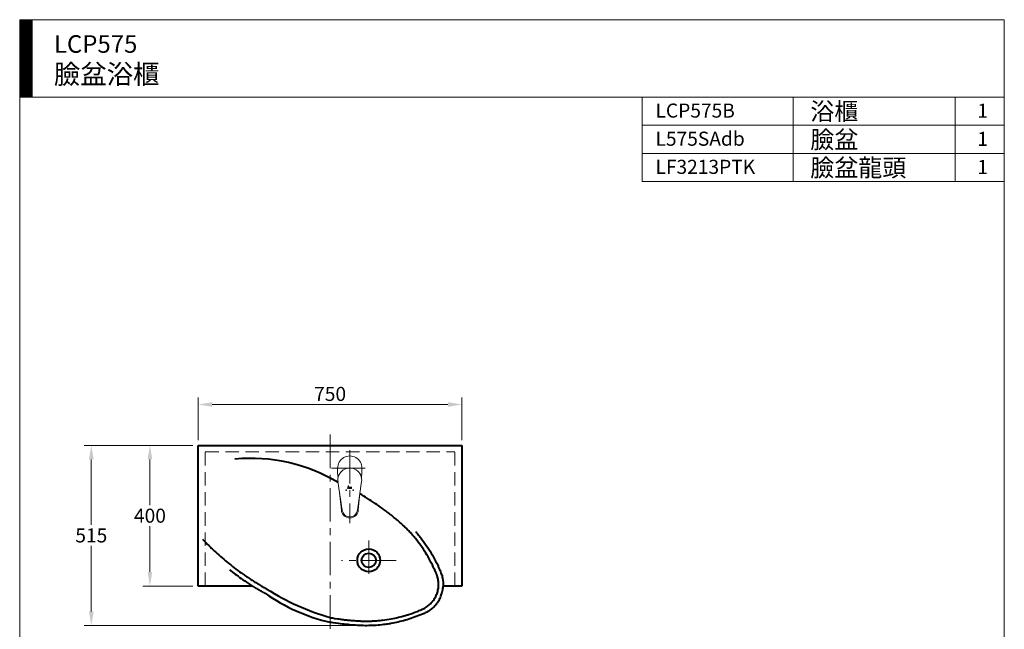
# Model space of a CAD drawing. Units: millimetres. Extents: x -2445 to 455, y -1286 to 2154.
# Drawn here: x -2445 to 355, y 420 to 2154 of the extents above; entities that cross this region are included whole.
import ezdxf

# ---------------------------------------------------------------- set-up
doc = ezdxf.new("R2010")
doc.units = ezdxf.units.MM
doc.header["$LTSCALE"] = 3
doc.linetypes.add('CENTER', pattern=[50.8, 31.75, -6.35, 6.35, -6.35])
doc.linetypes.add('DASHED', pattern=[19.05, 12.7, -6.35])
for name, color, linetype, lineweight in [('BODY', 7, 'Continuous', 40), ('CEN', 1, 'CENTER', 9), ('DIM', 2, 'Continuous', 13), ('FITTING', 6, 'Continuous', 20), ('HIDDEN', 3, 'DASHED', 20)]:
    doc.layers.add(name, color=color, linetype=linetype, lineweight=lineweight)
doc.styles.add('ad', font='txt.shx', dxfattribs={"height": 40, "bigfont": 'chineset.shx'})
doc.dimstyles.new('ad', dxfattribs={"dimtxt": 40, "dimasz": 40, "dimexe": 20, "dimexo": 15, "dimgap": 10, "dimtad": 1, "dimtih": 1, "dimtoh": 1, "dimdec": 0, "dimzin": 0, "dimdsep": 46, "dimtxsty": 'ad', "dimcen": 0, "dimclrd": 256, "dimclre": 256, "dimclrt": 256, "dimadec": 0, "dimazin": 0, "dimtfac": 1, "dimtdec": 0, "dimtix": 1, "dimtmove": 0, "dimatfit": 3, "dimfxl": 0, "dimtolj": 1, "dimtzin": 0, "dimlwd": -1, "dimlwe": -1, "dimarcsym": 0})

# ---------------------------------------------------------------- blocks, each defined once
blk = doc.blocks.new('*D7')
at = {"layer": 'Defpoints', "color": 0}
for p in [(-1187.5, 1059.5), (-1937.5, 943.3), (-1187.5, 943.3)]:
    blk.add_point(p, dxfattribs=at)
at = {"layer": 'DIM'}
for p, q in [((-1937.5, 958.3), (-1937.5, 1079.5)), ((-1187.5, 958.3), (-1187.5, 1079.5)), ((-1897.5, 1059.5), (-1227.5, 1059.5))]:
    blk.add_line(p, q, dxfattribs=at)
for points in [[(-1897.5, 1066.1), (-1897.5, 1052.8), (-1937.5, 1059.5)], [(-1227.5, 1066.1), (-1227.5, 1052.8), (-1187.5, 1059.5)]]:
    blk.add_solid(points, dxfattribs=at)
at = {"layer": 'DIM', "insert": (-1562.5, 1089.5), "char_height": 40, "attachment_point": 5, "style": 'ad'}
blk.add_mtext('\\A1;750', dxfattribs=at)
blk = doc.blocks.new('*D8')
at = {"layer": 'Defpoints', "color": 0}
for p in [(-1937.5, 943.3), (-2074.8, 543.3), (-1937.5, 543.3)]:
    blk.add_point(p, dxfattribs=at)
at = {"layer": 'DIM'}
for p, q in [((-1952.5, 943.3), (-2094.8, 943.3)), ((-2074.8, 903.3), (-2074.8, 773.3)), ((-2074.8, 583.3), (-2074.8, 713.3)), ((-1952.5, 543.3), (-2094.8, 543.3))]:
    blk.add_line(p, q, dxfattribs=at)
for points in [[(-2081.4, 903.3), (-2068.1, 903.3), (-2074.8, 943.3)], [(-2081.4, 583.3), (-2068.1, 583.3), (-2074.8, 543.3)]]:
    blk.add_solid(points, dxfattribs=at)
at = {"layer": 'DIM', "insert": (-2074.8, 743.3), "char_height": 40, "attachment_point": 5, "style": 'ad'}
blk.add_mtext('\\A1;400', dxfattribs=at)
blk = doc.blocks.new('*D9')
at = {"layer": 'Defpoints', "color": 0}
for p in [(-1937.5, 943.3), (-2241.6, 431.1), (-1459, 431.1)]:
    blk.add_point(p, dxfattribs=at)
at = {"layer": 'DIM'}
for p, q in [((-1952.5, 943.3), (-2261.6, 943.3)), ((-2241.6, 903.3), (-2241.6, 717.2)), ((-2241.6, 471.1), (-2241.6, 657.2)), ((-1474, 431.1), (-2261.6, 431.1))]:
    blk.add_line(p, q, dxfattribs=at)
for points in [[(-2248.3, 903.3), (-2234.9, 903.3), (-2241.6, 943.3)], [(-2248.3, 471.1), (-2234.9, 471.1), (-2241.6, 431.1)]]:
    blk.add_solid(points, dxfattribs=at)
at = {"layer": 'DIM', "insert": (-2241.6, 687.2), "char_height": 40, "attachment_point": 5, "style": 'ad'}
blk.add_mtext('\\A1;515 ', dxfattribs=at)

msp = doc.modelspace()

# ---------------------------------------------------------------- hatches: boundary and pattern name
at = {"layer": 'DIM'}
h = msp.add_hatch(dxfattribs=at)
h.set_pattern_fill('ANSI31', color=2, scale=0.5, style=0)
h.set_pattern_definition([(45, (-2315.9172, -1800.2873), (-1.122532, 1.122532), [])])
h.paths.add_polyline_path([(-2410.2, 2153.6), (-2445.2, 2153.6), (-2445.2, 1933.6), (-2410.2, 1933.6)])

# ---------------------------------------------------------------- linework, layer by layer
at = {"layer": 'BODY', "linetype": 'Continuous'}
for p, q in [((-1937.5, 943.3), (-1187.5, 943.3)), ((-1937.5, 543.3), (-1937.5, 943.3)), ((-1187.5, 943.3), (-1187.5, 543.3)), ((-1782.8, 543.3), (-1937.5, 543.3)), ((-1782.7, 543.3), (-1782.7, 543.3)), ((-1187.5, 543.3), (-1241.1, 543.3))]:
    msp.add_line(p, q, dxfattribs=at)
at = {"layer": 'BODY'}
for radius in [32.5, 20.5]:
    msp.add_circle((-1452.5, 616.3), radius, dxfattribs=at)
for centre, radius, start, end in [((-1787.7, 425.5), 480.7, 58.9536, 95.4159), ((-1368.4, 1124.4), 698.3, 237.6086, 253.8586), ((-1441.2, 961.3), 535, 235.085, 256.89)]:
    msp.add_arc(centre, radius, start, end, dxfattribs=at)
at = {"layer": 'BODY', "linetype": 'Continuous'}
for points, knots in [([(-1259.5, 519), (-1258, 522.9), (-1256.1, 529), (-1254.9, 535.8), (-1254.5, 538.6), (-1254.4, 539.7), (-1254.3, 540.7), (-1254.2, 542.1), (-1253.8, 547.3), (-1254.1, 556.3), (-1255.9, 565.7), (-1257.8, 571.8), (-1258.8, 574.8), (-1260, 577.7), (-1261.6, 581.6), (-1263.7, 586.5), (-1268.9, 598.1), (-1281.1, 622.7), (-1299, 651.5), (-1317, 675), (-1327.9, 688), (-1336.4, 697.5), (-1345.2, 706.6), (-1354.4, 715.5), (-1362.2, 722.7), (-1368.6, 728.3), (-1375.1, 733.8), (-1383.3, 740.5), (-1391.6, 747.1), (-1398.4, 752.3), (-1405.2, 757.4), (-1424, 771.3), (-1448.7, 788), (-1470.5, 801.1), (-1477.9, 805.3)], [0, 0, 0, 0, 0.015625, 0.0234375, 0.0253906, 0.0263672, 0.0273437, 0.0292969, 0.03125, 0.046875, 0.0625, 0.0664062, 0.0703125, 0.0742188, 0.078125, 0.0859375, 0.09375, 0.125, 0.1875, 0.21875, 0.234375, 0.25, 0.265625, 0.28125, 0.296875, 0.3046875, 0.3125, 0.328125, 0.34375, 0.3515625, 0.359375, 0.375, 0.4375, 0.4688671, 0.4688671, 0.4688671, 0.4688671]), ([(-1925.1, 676.5), (-1919.3, 670.3), (-1910.3, 661.1), (-1898.1, 649.1), (-1885.7, 637.4), (-1869.8, 623.2), (-1850.3, 606.9), (-1830.3, 591.4), (-1815, 580.3), (-1804.8, 573.2), (-1799.7, 569.7), (-1794.5, 566.3), (-1787.6, 561.8), (-1779, 556.2), (-1768.3, 549.7), (-1761.1, 545.4), (-1757.4, 543.3)], [0, 0, 0, 0, 0.117293, 0.17594, 0.234586, 0.35188, 0.469173, 0.586466, 0.703759, 0.733083, 0.762406, 0.791729, 0.821053, 0.879699, 0.938346, 1, 1, 1, 1]), ([(-1320, 698.6), (-1317.6, 695.9), (-1312.4, 689.8), (-1301.8, 676.7), (-1283.7, 652.1), (-1265.8, 622), (-1253.7, 596.3), (-1248.7, 584.2), (-1246.2, 578.2), (-1244.2, 571.9), (-1241.4, 560.4), (-1240.7, 550.7), (-1241.1, 543.3)], [0.6386581, 0.6386581, 0.6386581, 0.6386581, 0.6610555, 0.687726, 0.741067, 0.8477489, 0.9010899, 0.9144252, 0.9277604, 0.9410957, 0.9544309, 1, 1, 1, 1]), ([(-1848.6, 589.3), (-1837.8, 580.8), (-1819.9, 567.6), (-1797.7, 552.7), (-1786.6, 545.7), (-1782.7, 543.3)], [0.3227346, 0.3227346, 0.3227346, 0.3227346, 0.6645126, 0.8813817, 1, 1, 1, 1]), ([(-1757.4, 543.3), (-1754.1, 541.3), (-1749.1, 538.5), (-1744.1, 535.7), (-1742.4, 534.8)], [0, 0, 0, 0, 0.67056, 1, 1, 1, 1]), ([(-1259.4, 493.2), (-1259.2, 493.5), (-1258.3, 494.7), (-1256.1, 497.7), (-1252, 504.2), (-1247.2, 514), (-1243.2, 526.5), (-1241.5, 536.4), (-1241.1, 542), (-1241.1, 543.3)], [0, 0, 0, 0, 0.023329, 0.083746, 0.204579, 0.446245, 0.687911, 0.929578, 1, 1, 1, 1]), ([(-1270.5, 500.1), (-1270.4, 500.2), (-1270.1, 500.6), (-1269.6, 501.3), (-1267.8, 503.7), (-1264, 509.4), (-1261.1, 515.1), (-1259.5, 519)], [0, 0, 0, 0, 0.023622, 0.059785, 0.132109, 0.421406, 1, 1, 1, 1]), ([(-1261.4, 490.7), (-1262.5, 489.3), (-1265, 486.5), (-1270.3, 481.2), (-1277.5, 475.1), (-1285.4, 470), (-1292.1, 466.7), (-1298.9, 463.6), (-1307.4, 460.1), (-1317.7, 456.1), (-1331.3, 451.2), (-1348.4, 445.9), (-1368.9, 440.6), (-1384.3, 437.5), (-1393, 436), (-1394.8, 435.7)], [0, 0, 0, 0, 0.036114, 0.073152, 0.147229, 0.221306, 0.258344, 0.295382, 0.369459, 0.443536, 0.517613, 0.665766, 0.81392, 0.962073, 1, 1, 1, 1]), ([(-1348.3, 459.6), (-1345.2, 460.5), (-1334.1, 463.9), (-1321.2, 468.6), (-1309.4, 473.3), (-1304.6, 475.4), (-1300.7, 477.1), (-1297.8, 478.4), (-1294.9, 479.8), (-1289.4, 482.9), (-1281.6, 488.3), (-1275.1, 494.6), (-1271.7, 498.6), (-1271, 499.5), (-1270.7, 499.9), (-1270.7, 499.9)], [0, 0, 0, 0, 0.106886, 0.392622, 0.464056, 0.53549, 0.571207, 0.606924, 0.642641, 0.678358, 0.821226, 0.964094, 0.981952, 0.999811, 1, 1, 1, 1]), ([(-1259.6, 492.9), (-1259.9, 492.6), (-1260.4, 491.9), (-1261, 491.2), (-1261.3, 490.8), (-1261.4, 490.7)], [0, 0, 0, 0, 0.441764, 0.949323, 1, 1, 1, 1]), ([(-1259.4, 493.2), (-1259.5, 493.1), (-1259.5, 493.1), (-1259.6, 493), (-1259.6, 492.9)], [0, 0, 0, 0, 0.375615, 1, 1, 1, 1]), ([(-1562.5, 453.7), (-1562.8, 453.5), (-1547.5, 450.9), (-1529.9, 448.6), (-1521.5, 447.6), (-1513, 446.6), (-1502.5, 445.6), (-1491.9, 444.7), (-1483.4, 444.2), (-1474.9, 443.7), (-1464.3, 443.4), (-1451.6, 443.5), (-1438.9, 444), (-1426.2, 444.9), (-1409.3, 446.6), (-1383.1, 450.6), (-1361.5, 455.7), (-1348.3, 459.6)], [0.2666244, 0.2666244, 0.2666244, 0.2666244, 0.3753114, 0.4162697, 0.4367488, 0.4572279, 0.4981861, 0.5391443, 0.5596234, 0.5801025, 0.6210607, 0.6620189, 0.7029771, 0.7439353, 0.7848935, 0.86681, 1, 1, 1, 1]), ([(-1394.8, 435.7), (-1399.9, 434.9), (-1412, 433.2), (-1431.1, 431.3), (-1452.3, 430.4), (-1473.8, 430.5), (-1495.4, 431.8), (-1516.9, 433.9), (-1542.1, 437), (-1559.9, 439.8), (-1562.5, 440.3)], [0, 0, 0, 0, 0.0584922, 0.1371104, 0.2157286, 0.2943468, 0.372965, 0.4515832, 0.5302014, 0.6514583, 0.6514583, 0.6514583, 0.6514583])]:
    msp.add_open_spline(points, degree=3, knots=knots, dxfattribs=at)
for points, degree in [([(-1782.7, 543.3), (-1765.8, 532.8), (-1747.8, 522.9)], 2), ([(-1747.8, 522.9), (-1747.4, 522.7)], 1), ([(-1270.7, 499.9), (-1270.6, 500), (-1270.6, 500), (-1270.5, 500.1)], 3)]:
    msp.add_open_spline(points, degree=degree, dxfattribs=at)
at = {"layer": 'CEN', "linetype": 'CENTER'}
for p, q in [((-1562.5, 974.1), (-1562.5, 404.9)), ((-1506.5, 930), (-1506.5, 722.4)), ((-1558.2, 878.3), (-1454.7, 878.3)), ((-1452.5, 672.9), (-1452.5, 559.7)), ((-1374.7, 616.3), (-1530.3, 616.3))]:
    msp.add_line(p, q, dxfattribs=at)
at = {"layer": 'DIM', "color": 2}
for p, q in [((354.8, 2153.6), (-2445.2, 2153.6)), ((-2445.2, 2153.6), (-2445.2, -1286.4)), ((-2410.2, 2153.6), (-2410.2, 1933.6)), ((354.8, -1286.4), (354.8, 2153.6)), ((354.8, 1933.6), (-2445.2, 1933.6)), ((-675.2, 1933.6), (-675.2, 1693.6)), ((-675.2, 1933.6), (354.8, 1933.6)), ((-245.2, 1933.6), (-245.2, 1693.6)), ((214.8, 1933.6), (214.8, 1693.6)), ((354.8, 1933.6), (354.8, 1773.6)), ((354.8, 1853.6), (-675.2, 1853.6)), ((354.8, 1773.6), (-675.2, 1773.6)), ((354.8, 1693.6), (-675.2, 1693.6))]:
    msp.add_line(p, q, dxfattribs=at)
at = {"layer": 'FITTING'}
for p, q in [((-1541.1, 878.3), (-1541.1, 864)), ((-1471.8, 878.3), (-1471.8, 864)), ((-1539.9, 851.3), (-1541.1, 864)), ((-1528.3, 758.7), (-1540.2, 840.1)), ((-1484.7, 758.7), (-1472.8, 840.1)), ((-1473.1, 851.3), (-1471.8, 864)), ((-1512.8, 820.8), (-1512.4, 822.1)), ((-1512.3, 820.8), (-1512.8, 820.8)), ((-1512.7, 820.8), (-1512.4, 822.1)), ((-1512.3, 820.8), (-1512.7, 820.8)), ((-1512.4, 822.3), (-1512.3, 822.4)), ((-1512.4, 822.1), (-1512.4, 822.3)), ((-1512.4, 822.1), (-1512.3, 822.2)), ((-1512.3, 822.4), (-1512.2, 822.6)), ((-1512.3, 822.3), (-1512.1, 822.5)), ((-1512.3, 822.2), (-1512.3, 822.4)), ((-1511.9, 822.2), (-1512.3, 820.8)), ((-1512, 822.2), (-1512.3, 820.8)), ((-1512.2, 823.1), (-1510.9, 827.9)), ((-1512.1, 823.2), (-1512.2, 823.1)), ((-1512.2, 822.6), (-1512, 822.7)), ((-1512.1, 823.2), (-1510.8, 827.9)), ((-1512, 823.3), (-1512.1, 823.2)), ((-1511.9, 823.2), (-1512.1, 823.2)), ((-1512.1, 822.5), (-1512, 822.7)), ((-1511.8, 823.3), (-1512, 823.3)), ((-1512, 822.7), (-1511.9, 822.8)), ((-1512, 822.7), (-1511.8, 822.8)), ((-1511.9, 822.3), (-1512, 822.2)), ((-1511.8, 823.3), (-1511.9, 823.2)), ((-1511.9, 822.8), (-1511.7, 822.9)), ((-1511.9, 822.4), (-1511.9, 822.3)), ((-1511.8, 822.4), (-1511.9, 822.4)), ((-1511.8, 822.4), (-1511.9, 822.4)), ((-1511.8, 822.3), (-1511.9, 822.2)), ((-1511.9, 822.2), (-1511.9, 822.2)), ((-1511.7, 823.4), (-1511.8, 823.3)), ((-1511.7, 823.3), (-1511.8, 823.3)), ((-1511.7, 823.3), (-1511.8, 823.3)), ((-1511.7, 823.3), (-1511.8, 823.3)), ((-1511.8, 822.7), (-1511.7, 822.8)), ((-1511.7, 822.4), (-1511.8, 822.3)), ((-1511.7, 822.4), (-1511.8, 822.4)), ((-1511.8, 822.3), (-1511.8, 822.3)), ((-1510.5, 827.9), (-1511.7, 823.4)), ((-1511.6, 823.3), (-1511.7, 823.3)), ((-1511.7, 822.9), (-1511.6, 822.9)), ((-1511.7, 822.8), (-1511.5, 822.9)), ((-1511.7, 822.4), (-1511.7, 822.4)), ((-1509.9, 822.4), (-1511.7, 822.4)), ((-1509.9, 822.4), (-1511.7, 822.4)), ((-1510.4, 827.9), (-1511.6, 823.3)), ((-1511.6, 822.9), (-1511.4, 822.9)), ((-1511.6, 822.9), (-1511.4, 822.9)), ((-1511.4, 822.9), (-1509.7, 822.9)), ((-1511.4, 822.9), (-1511.3, 822.9)), ((-1511.3, 822.9), (-1509.7, 822.9)), ((-1510.9, 827.9), (-1510.4, 827.9)), ((-1510.8, 827.9), (-1510.5, 827.9)), ((-1510.1, 820.8), (-1509.6, 822.6)), ((-1509.6, 820.8), (-1510.1, 820.8)), ((-1510, 820.8), (-1509.5, 822.7)), ((-1509.6, 820.8), (-1510, 820.8)), ((-1509.8, 822.5), (-1509.9, 822.4)), ((-1509.8, 822.4), (-1509.9, 822.4)), ((-1509.5, 822.7), (-1509.8, 822.5)), ((-1509.7, 822.5), (-1509.8, 822.4)), ((-1509.8, 822.4), (-1509.8, 822.4)), ((-1509.7, 822.9), (-1509.6, 823)), ((-1509.7, 822.9), (-1509.6, 822.9)), ((-1509.6, 822.6), (-1509.7, 822.5)), ((-1508.5, 824.8), (-1509.6, 820.8)), ((-1508.6, 824.7), (-1509.6, 820.8)), ((-1509.6, 823), (-1509.5, 823)), ((-1509.6, 823), (-1509.6, 823)), ((-1509.6, 822.9), (-1509.5, 822.9)), ((-1509.6, 822.9), (-1509.5, 822.9)), ((-1509.5, 823.1), (-1509.1, 824.5)), ((-1509.5, 823), (-1509.4, 823.1)), ((-1509.5, 823), (-1509.5, 823.1)), ((-1509.5, 822.9), (-1509.5, 823)), ((-1509.4, 823.1), (-1509, 824.5)), ((-1509.1, 824.6), (-1509, 824.7)), ((-1509.1, 824.5), (-1509.1, 824.6)), ((-1509, 824.7), (-1508.9, 824.8)), ((-1509, 824.7), (-1509, 824.7)), ((-1509, 824.6), (-1508.9, 824.7)), ((-1509, 824.6), (-1509, 824.6)), ((-1509, 824.5), (-1509, 824.6)), ((-1508.9, 824.8), (-1508.9, 824.8)), ((-1508.9, 824.8), (-1508.5, 824.8)), ((-1508.9, 824.7), (-1508.6, 824.7)), ((-1508.5, 822), (-1508.4, 822.2)), ((-1508.5, 821.9), (-1508.5, 822)), ((-1508.5, 821.8), (-1508.5, 821.9)), ((-1508.4, 821.7), (-1508.5, 821.8)), ((-1508.4, 822.3), (-1508, 823.9)), ((-1508.4, 822.3), (-1507.9, 823.9)), ((-1508.4, 822.2), (-1508.4, 822.3)), ((-1508.4, 822.2), (-1508.4, 822.3)), ((-1508.4, 822), (-1508.4, 822.2)), ((-1508.4, 821.9), (-1508.4, 822)), ((-1508.4, 821.8), (-1508.4, 821.9)), ((-1508.4, 821.7), (-1508.4, 821.8)), ((-1508.4, 821.5), (-1508.4, 821.7)), ((-1508.3, 821.6), (-1508.4, 821.7)), ((-1508.3, 821.4), (-1508.4, 821.5)), ((-1508.3, 821.4), (-1508.3, 821.6)), ((-1508.2, 821.3), (-1508.3, 821.5)), ((-1508.3, 821.3), (-1508.3, 821.4)), ((-1508.2, 821.2), (-1508.3, 821.3)), ((-1508.2, 821.2), (-1508.2, 821.3)), ((-1508.1, 821.1), (-1508.2, 821.2)), ((-1508.1, 821.1), (-1508.2, 821.2)), ((-1507.5, 824.1), (-1508.1, 821.8)), ((-1508.1, 821.8), (-1508.1, 821.6)), ((-1508.1, 821.6), (-1508, 821.4)), ((-1508, 821), (-1508.1, 821.1)), ((-1507.9, 821), (-1508.1, 821.1)), ((-1508, 823.9), (-1507.9, 824.1)), ((-1507.4, 824), (-1508, 821.8)), ((-1508, 821.8), (-1508, 821.7)), ((-1508, 821.7), (-1508, 821.6)), ((-1508, 821.6), (-1508, 821.6)), ((-1508, 821.6), (-1508, 821.5)), ((-1508, 821.5), (-1507.9, 821.4)), ((-1508, 821.4), (-1507.8, 821.3)), ((-1507.9, 820.9), (-1508, 821)), ((-1507.9, 824.1), (-1507.8, 824.2)), ((-1507.9, 824), (-1507.8, 824.2)), ((-1507.9, 823.8), (-1507.9, 824)), ((-1507.9, 821.4), (-1507.8, 821.4)), ((-1507.7, 820.9), (-1507.9, 821)), ((-1507.8, 820.9), (-1507.9, 820.9)), ((-1507.8, 824.2), (-1507.7, 824.4)), ((-1507.8, 824.2), (-1507.6, 824.3)), ((-1507.6, 823.4), (-1507.8, 822.5)), ((-1507.8, 821.4), (-1507.8, 821.3)), ((-1507.8, 821.3), (-1507.7, 821.3)), ((-1507.8, 821.3), (-1507.7, 821.3)), ((-1507.6, 820.8), (-1507.8, 820.9)), ((-1507.7, 824.4), (-1507.6, 824.5)), ((-1507.7, 824.3), (-1507.5, 824.4)), ((-1507.7, 821.3), (-1505.6, 821.3)), ((-1507.7, 821.3), (-1505.7, 821.3)), ((-1507.4, 820.8), (-1507.7, 820.9)), ((-1507.6, 824.5), (-1507.4, 824.6)), ((-1507.5, 820.8), (-1507.6, 820.9)), ((-1507.5, 820.8), (-1507.6, 820.8)), ((-1507.5, 824.4), (-1507.4, 824.5)), ((-1507.4, 824.1), (-1507.5, 824.1)), ((-1507.4, 824.1), (-1507.5, 824.1)), ((-1507.3, 820.8), (-1507.5, 820.8)), ((-1507.4, 824.6), (-1507.3, 824.7)), ((-1507.4, 824.5), (-1507.2, 824.6)), ((-1507.3, 824.3), (-1507.4, 824.2)), ((-1507.3, 824.2), (-1507.4, 824.1)), ((-1507.3, 824.2), (-1507.4, 824.2)), ((-1507.4, 824.2), (-1507.4, 824.1)), ((-1507.4, 824.1), (-1507.4, 824)), ((-1505.8, 820.8), (-1507.4, 820.8)), ((-1507.3, 824.7), (-1507.1, 824.7)), ((-1507.2, 824.3), (-1507.3, 824.3)), ((-1507.2, 824.2), (-1507.3, 824.2)), ((-1507.3, 824.2), (-1507.3, 824.2)), ((-1505.7, 820.8), (-1507.3, 820.8)), ((-1507.2, 824.6), (-1507.1, 824.6)), ((-1505, 824.3), (-1507.2, 824.3)), ((-1505.1, 824.2), (-1507.2, 824.2)), ((-1507.1, 824.7), (-1506.9, 824.7)), ((-1507.1, 824.6), (-1506.9, 824.7)), ((-1506.9, 824.7), (-1504.7, 824.7)), ((-1506.9, 824.7), (-1504.8, 824.7)), ((-1505.7, 821.3), (-1505.8, 820.8)), ((-1505.6, 821.3), (-1505.7, 820.8)), ((-1505, 824.2), (-1505.1, 824.2)), ((-1505, 824.3), (-1505, 824.3)), ((-1504.9, 824.3), (-1505, 824.3)), ((-1504.9, 824.2), (-1505, 824.2)), ((-1504.8, 824.7), (-1504.9, 824.3)), ((-1504.8, 824.3), (-1504.9, 824.3)), ((-1504.9, 824.3), (-1504.9, 824.2)), ((-1504.7, 824.7), (-1504.8, 824.3)), ((-1504.8, 821.9), (-1504.7, 822.2)), ((-1504.8, 821.8), (-1504.8, 821.9)), ((-1504.7, 821.6), (-1504.8, 821.8)), ((-1504.7, 822.2), (-1504.3, 824)), ((-1504.7, 822.2), (-1504.2, 823.9)), ((-1504.7, 821.9), (-1504.7, 822.2)), ((-1504.7, 821.8), (-1504.7, 821.9)), ((-1504.7, 821.7), (-1504.7, 821.8)), ((-1504.6, 821.4), (-1504.7, 821.7)), ((-1504.7, 821.4), (-1504.7, 821.6)), ((-1504.5, 821.2), (-1504.7, 821.4)), ((-1504.5, 821.2), (-1504.6, 821.4)), ((-1504.3, 821), (-1504.5, 821.2)), ((-1504.3, 821.1), (-1504.5, 821.2)), ((-1504.3, 824), (-1504.2, 824.1)), ((-1503.7, 824), (-1504.3, 821.8)), ((-1503.7, 824), (-1504.3, 821.8)), ((-1504.3, 821.8), (-1504.3, 821.6)), ((-1504.3, 821.8), (-1504.3, 821.6)), ((-1504.3, 821.6), (-1504.2, 821.5)), ((-1504.3, 821.6), (-1504.3, 821.4)), ((-1504.3, 821.4), (-1504.2, 821.4)), ((-1504.2, 821), (-1504.3, 821.1)), ((-1504.2, 820.9), (-1504.3, 821)), ((-1504.2, 824.1), (-1504.1, 824.3)), ((-1504.2, 823.9), (-1504.1, 824.1)), ((-1504.2, 821.5), (-1504.1, 821.4)), ((-1504.2, 821.4), (-1504.1, 821.3)), ((-1504.2, 821.4), (-1504.1, 821.3)), ((-1504.1, 820.9), (-1504.2, 821)), ((-1504.1, 820.9), (-1504.2, 820.9)), ((-1504.1, 824.3), (-1504, 824.4)), ((-1504.1, 824.1), (-1504, 824.2)), ((-1504.1, 821.4), (-1504.1, 821.4)), ((-1504.1, 821.4), (-1504, 821.3)), ((-1504.1, 821.3), (-1504, 821.3)), ((-1503.9, 820.8), (-1504.1, 820.9)), ((-1503.9, 820.8), (-1504.1, 820.9)), ((-1504, 824.4), (-1503.8, 824.5)), ((-1504, 824.2), (-1503.9, 824.4)), ((-1504, 821.3), (-1503.9, 821.3)), ((-1504, 821.3), (-1503.9, 821.3)), ((-1503.9, 824.4), (-1503.8, 824.5)), ((-1503.9, 821.3), (-1502.4, 821.3)), ((-1503.9, 821.3), (-1502.4, 821.3)), ((-1503.6, 820.7), (-1503.9, 820.8)), ((-1503.6, 820.8), (-1503.9, 820.8)), ((-1503.8, 824.5), (-1503.7, 824.6)), ((-1503.8, 824.5), (-1503.6, 824.6)), ((-1503.7, 824.6), (-1503.5, 824.7)), ((-1503.7, 824.2), (-1503.7, 824.1)), ((-1503.7, 824.2), (-1503.7, 824.1)), ((-1503.7, 824.2), (-1503.7, 824.1)), ((-1503.6, 824.1), (-1503.7, 824)), ((-1503.6, 824.5), (-1503.5, 824.6)), ((-1503.5, 824.3), (-1503.6, 824.2)), ((-1503.5, 824.2), (-1503.6, 824.1)), ((-1503.6, 824.2), (-1503.6, 824.2)), ((-1501.9, 820.8), (-1503.6, 820.8)), ((-1501.8, 820.7), (-1503.6, 820.7)), ((-1503.5, 824.7), (-1503.3, 824.7)), ((-1503.5, 824.6), (-1503.3, 824.7)), ((-1501.1, 824.3), (-1503.5, 824.3)), ((-1503.5, 824.2), (-1503.5, 824.2)), ((-1501.1, 824.2), (-1503.5, 824.2)), ((-1503.3, 824.7), (-1503.1, 824.8)), ((-1503.3, 824.7), (-1503.1, 824.7)), ((-1503.1, 824.8), (-1500.7, 824.8)), ((-1503.1, 824.7), (-1500.8, 824.7)), ((-1502.7, 822.6), (-1502.6, 822.8)), ((-1502.7, 822.5), (-1502.7, 822.6)), ((-1502.7, 822.4), (-1502.7, 822.5)), ((-1502.6, 822.3), (-1502.7, 822.4)), ((-1502.6, 822.5), (-1502.5, 822.8)), ((-1502.6, 822.8), (-1501.3, 822.8)), ((-1502.6, 822.4), (-1502.6, 822.5)), ((-1502.5, 822.3), (-1502.6, 822.4)), ((-1502.5, 822.3), (-1502.6, 822.3)), ((-1502.5, 822.8), (-1501.4, 822.8)), ((-1501.8, 822.4), (-1502.5, 822.3)), ((-1501.9, 822.3), (-1502.5, 822.3)), ((-1502.4, 821.3), (-1502.3, 821.3)), ((-1502.3, 821.3), (-1502.3, 821.4)), ((-1502.3, 821.4), (-1502.2, 821.4)), ((-1502.3, 821.3), (-1502.2, 821.3)), ((-1502.2, 821.5), (-1501.9, 822.3)), ((-1502.2, 821.4), (-1502.2, 821.5)), ((-1502.2, 821.3), (-1502.1, 821.4)), ((-1502.2, 821.3), (-1502.2, 821.3)), ((-1502.1, 821.4), (-1501.8, 822.4)), ((-1502.1, 821.4), (-1502.1, 821.4)), ((-1501.4, 822.8), (-1501.9, 820.8)), ((-1501.3, 822.8), (-1501.8, 820.7)), ((-1501, 824.3), (-1501.1, 824.3)), ((-1501, 824.3), (-1501.1, 824.3)), ((-1501, 824.2), (-1501.1, 824.2)), ((-1500.9, 824.3), (-1501, 824.3)), ((-1500.9, 824.3), (-1501, 824.3)), ((-1500.9, 824.2), (-1501, 824.2)), ((-1500.7, 824.8), (-1500.9, 824.4)), ((-1500.8, 824.7), (-1500.9, 824.4)), ((-1500.9, 824.4), (-1500.9, 824.3)), ((-1500.9, 824.4), (-1500.9, 824.3)), ((-1500.9, 824.3), (-1500.9, 824.2)), ((-1530.5, 758.7), (-1535.5, 807.9)), ((-1482.5, 758.7), (-1477.5, 807.9))]:
    msp.add_line(p, q, dxfattribs=at)
for centre in [(-1516.5, 815.7), (-1496.5, 815.7)]:
    msp.add_circle(centre, 1, dxfattribs=at)
for centre, radius, start, end in [((-1506.5, 844.7), 34, 351.2123, 188.7877), ((-1506.5, 761.7), 22, 187.8375, 352.1625)]:
    msp.add_arc(centre, radius, start, end, dxfattribs=at)
for centre, major_axis, ratio, start_param, end_param in [((-1506.5, 878.3), (0, 34.7), 0.999084, 4.712389, 7.853982), ((-1506.5, 758.7), (24, 0), 0.904464, 3.141593, 6.283185)]:
    msp.add_ellipse(centre, major_axis=major_axis, ratio=ratio, start_param=start_param, end_param=end_param, dxfattribs=at)
at = {"layer": 'HIDDEN'}
for p, q in [((-1917.5, 543.3), (-1917.5, 943.3)), ((-1917.5, 925.3), (-1207.5, 925.3)), ((-1207.5, 543.3), (-1207.5, 943.3))]:
    msp.add_line(p, q, dxfattribs=at)

# ---------------------------------------------------------------- texts
at = {"layer": 'DIM', "width": 1179.5, "attachment_point": 1, "style": 'ad'}
for s, insert, char_height in [('LCP575\\P{\\H1.1x;臉盆浴櫃}', (-2347.9, 2109.5), 50), ('LCP575B', (-637.2, 1915.2), 40), ('浴櫃', (-196.9, 1917.7), 50), ('1', (278, 1914.8), 40), ('L575SAdb', (-637.2, 1835.2), 40), ('臉盆', (-196.9, 1837.7), 50), ('1', (278, 1834.8), 40), ('臉盆龍頭', (-196.9, 1757.7), 50), ('LF3213PTK', (-637.2, 1755.2), 40), ('1', (278, 1754.8), 40)]:
    msp.add_mtext(s, dxfattribs=dict(at, insert=insert, char_height=char_height))

# ---------------------------------------------------------------- dimensions: what is measured, and where the dimension line sits
at = {"layer": 'DIM'}
dim = msp.add_linear_dim(base=(-1187.5, 1059.5), p1=(-1937.5, 943.3), p2=(-1187.5, 943.3), dimstyle='ad', dxfattribs=at)
dim.commit()
dim.dimension.update_dxf_attribs({"geometry": '*D7', "text_midpoint": (-1562.5, 1089.5)})
dim = msp.add_linear_dim(base=(-2241.6, 431.1), p1=(-1937.5, 943.3), p2=(-1459, 431.1), angle=90, text='515 ', dimstyle='ad', dxfattribs=at)
dim.commit()
dim.dimension.update_dxf_attribs({"geometry": '*D9', "text_midpoint": (-2241.6, 687.2)})
dim = msp.add_linear_dim(base=(-2074.8, 543.3), p1=(-1937.5, 943.3), p2=(-1937.5, 543.3), angle=90, dimstyle='ad', dxfattribs=at)
dim.commit()
dim.dimension.update_dxf_attribs({"geometry": '*D8', "text_midpoint": (-2074.8, 743.3)})

doc.saveas('drawing.dxf')
